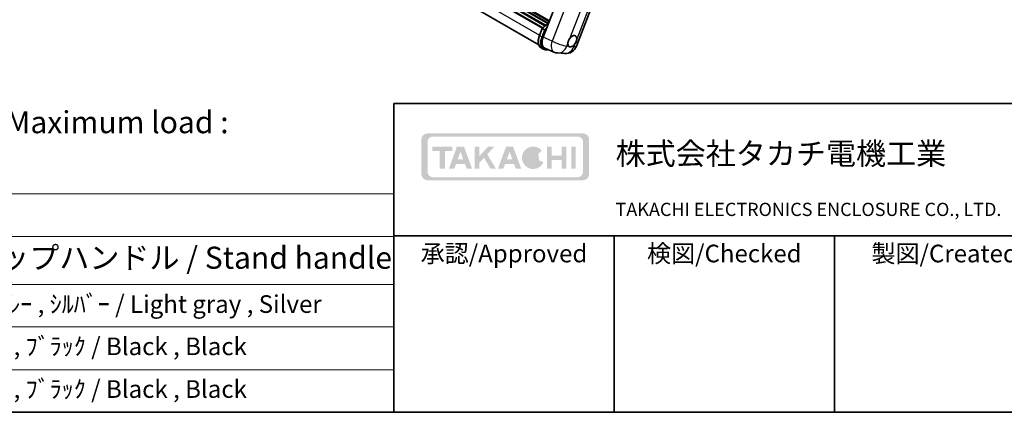
# Model space of a CAD drawing. Units: millimetres. Extents: x 14 to 12792, y 7 to 1693.
# Drawn here: x 1019 to 1690, y 7 to 274 of the extents above; entities that cross this region are included whole.
import ezdxf
from ezdxf.enums import TextEntityAlignment as Align

# ---------------------------------------------------------------- set-up
doc = ezdxf.new("R2010")
doc.units = ezdxf.units.MM
for name, color, linetype, lineweight in [('Border (ISO)', 7, 'Continuous', 35), ('Symbol (ISO)', 7, 'Continuous', 18), ('Title (ISO)', 7, 'Continuous', 35), ('Visible (ISO)', 7, 'Continuous', 35), ('Visible Narrow (ISO)', 7, 'Continuous', 25)]:
    doc.layers.add(name, color=color, linetype=linetype, lineweight=lineweight)
doc.layers.add('Hatch (ISO)', color=1, linetype='Continuous', lineweight=18, true_color=0xff0000)
doc.styles.add('Note Text (TK)', font='MS PGothic.ttf')
doc.styles.add('Note Text (TK2)', font='MS PGothic.ttf')
doc.styles.add('文字スタイル67', font='arial.ttf')

# ---------------------------------------------------------------- blocks, each defined once
blk = doc.blocks.new('図面枠 tk図枠')
at = {"layer": 'Border (ISO)'}
blk.add_line((14.5, 8), (405.5, 8), dxfattribs=at)
blk = doc.blocks.new('表題欄 tk表題欄')
at = {"layer": 'Hatch (ISO)'}
h = blk.add_hatch(color=256, dxfattribs=at)
edge = h.paths.add_edge_path(flags=0)
edge.add_arc((95.58, 236.3), 0.596, 270, 360)
edge.add_line((96.17, 236.3), (96.17, 239.71))
edge.add_arc((95.58, 239.71), 0.596, 0, 90)
edge.add_line((95.58, 240.31), (79.14, 240.31))
edge.add_arc((79.14, 239.71), 0.596, 90, 180)
edge.add_line((78.54, 239.71), (78.54, 236.3))
edge.add_arc((79.14, 236.3), 0.596, 180, 270)
edge.add_line((79.14, 235.7), (95.58, 235.7))
edge = h.paths.add_edge_path()
edge.add_line((77.84, 239.96), (77.84, 236.05))
edge.add_arc((78.54, 236.05), 0.702, 180, 270)
edge.add_line((78.54, 235.35), (96.17, 235.35))
edge.add_arc((96.17, 236.05), 0.702, 270, 360)
edge.add_line((96.87, 236.05), (96.87, 239.96))
edge.add_arc((96.17, 239.96), 0.702, 0, 90)
edge.add_line((96.17, 240.66), (78.54, 240.66))
edge.add_arc((78.54, 239.96), 0.702, 90, 180)
for points in [[(79.07, 239.15), (79.07, 238.66), (79.92, 238.66), (79.92, 236.66), (80.51, 236.66), (80.51, 238.66), (81.36, 238.66), (81.36, 239.15)], [(85.68, 236.66), (84.94, 237.89), (84.42, 237.32), (84.42, 236.66), (83.9, 236.66), (83.9, 239.15), (84.42, 239.15), (84.42, 238.1), (85.39, 239.15), (86.11, 239.15), (85.32, 238.3), (86.3, 236.66)], [(92.09, 239.15), (92.09, 236.66), (92.61, 236.66), (92.61, 237.66), (93.77, 237.66), (93.77, 236.66), (94.29, 236.66), (94.29, 239.15), (93.77, 239.15), (93.77, 238.15), (92.61, 238.15), (92.61, 239.15)], [(94.84, 239.15), (94.84, 236.66), (95.36, 236.66), (95.36, 239.15)]]:
    blk.add_hatch(color=256, dxfattribs=at).paths.add_polyline_path(points)
h = blk.add_hatch(color=256, dxfattribs=at)
h.paths.add_polyline_path([(82.59, 237.71), (81.95, 237.71), (82.27, 238.58)], flags=0)
h.paths.add_polyline_path([(82.78, 237.2), (81.76, 237.2), (81.57, 236.66), (80.95, 236.66), (81.86, 239.15), (82.68, 239.15), (83.59, 236.66), (82.98, 236.66)])
h = blk.add_hatch(color=256, dxfattribs=at)
h.paths.add_polyline_path([(87.53, 237.71), (88.16, 237.71), (87.85, 238.58)], flags=0)
h.paths.add_polyline_path([(87.14, 236.66), (87.34, 237.2), (88.35, 237.2), (88.55, 236.66), (89.17, 236.66), (88.25, 239.15), (87.44, 239.15), (86.52, 236.66)])
h = blk.add_hatch(color=256, dxfattribs=at)
edge = h.paths.add_edge_path()
edge.add_arc((90.52, 237.9), 1.27, 38.5505, 336.582)
edge.add_line((91.69, 237.4), (91.17, 237.62))
edge.add_ellipse((90.52, 237.9), major_axis=(0, -0.8), ratio=0.867347, start_angle=124.651, end_angle=429.4109, ccw=False)
edge.add_line((91.09, 238.36), (91.52, 238.7))
at = {"layer": 'Title (ISO)'}
for p, q in [((74.71, 244.05), (255.71, 244.05)), ((74.71, 209.05), (74.71, 244.05)), ((74.71, 229.05), (230.71, 229.05)), ((99.71, 229.05), (99.71, 209.05)), ((124.71, 229.05), (124.71, 209.05)), ((255.71, 209.05), (74.71, 209.05))]:
    blk.add_line(p, q, dxfattribs=at)
at = {"layer": 'Title (ISO)', "color": 7, "attachment_point": 4, "line_spacing_factor": 1.5, "style": 'Note Text (TK)'}
for s, insert, char_height in [('株式会社タカチ電機工業', (99.87, 238.05), 2.5), ('\\fArial|b0|i0;\\H1.4986;TAKACHI ELECTRONICS ENCLOSURE CO., LTD.', (99.87, 232.05), 1.4986)]:
    blk.add_mtext(s, dxfattribs=dict(at, insert=insert, char_height=char_height))
at = {"layer": 'Title (ISO)', "color": 1, "true_color": 0xff0000, "char_height": 2, "attachment_point": 5, "line_spacing_factor": 1.5, "style": 'Note Text (TK)'}
for s, insert in [('\\fＭＳ Ｐゴシック|b0|i0;\\H2.0000;承認/Approved', (87.21, 227.05)), ('\\fＭＳ Ｐゴシック|b0|i0;\\H2.0000;検図/Checked', (112.21, 227.05)), ('\\fＭＳ Ｐゴシック|b0|i0;\\H2.0000;製図/Created', (137.21, 227.05))]:
    blk.add_mtext(s, dxfattribs=dict(at, insert=insert))
at = {"layer": 'Title (ISO)', "color": 7}
for tag, p, height, style in [('<品名>_001', (157.57, 235.64), 2.5, 'Note Text (TK)'), ('<Title>_001', (157.49, 230.55), 2, '文字スタイル67'), ('<ページ_No.>_001', (237.95, 213.3), 2.5, 'Note Text (TK)'), ('<総ページ数>_001', (246.8, 213.3), 2.5, 'Note Text (TK)'), ('作成日_001', (175.62, 211.28), 2.5, 'Note Text (TK)')]:
    blk.add_attdef(tag, p, '', height=height, dxfattribs=dict(at, style=style))
at = {"layer": 'Title (ISO)', "color": 7, "style": 'Note Text (TK)'}
blk.add_attdef('<尺度>', text='', height=2.5, dxfattribs=at).set_placement((243.21, 223.55), align=Align.MIDDLE_CENTER)
blk = doc.blocks.new('テーブル1')
at = {"layer": 'Symbol (ISO)'}
for p, q in [((14.5, 32.76), (224.5, 32.76)), ((224.5, 32.76), (224.5, 27.94)), ((14.5, 27.94), (224.5, 27.94)), ((224.5, 27.94), (224.5, 22.5)), ((14.5, 22.5), (224.5, 22.5)), ((224.5, 22.5), (224.5, 8)), ((14.5, 17.67), (224.5, 17.67)), ((14.5, 12.83), (224.5, 12.83)), ((14.5, 8), (224.5, 8))]:
    blk.add_line(p, q, dxfattribs=at)
at = {"layer": 'Symbol (ISO)', "color": 7, "attachment_point": 7}
for s, insert, char_height, style in [('ステップハンドル / Stand handle', (172.9, 23.49), 2.5, 'Note Text (TK)'), ('  ﾗｲﾄｸﾞﾚｰ , ｼﾙﾊﾞｰ / Light gray , Silver', (172.7, 18.64), 2, 'Note Text (TK2)'), ('  ﾌﾞﾗｯｸ , ﾌﾞﾗｯｸ / Black , Black', (172.7, 13.85), 2, 'Note Text (TK2)'), ('  ﾌﾞﾗｯｸ , ﾌﾞﾗｯｸ / Black , Black', (172.7, 9.01), 2, 'Note Text (TK2)')]:
    blk.add_mtext(s, dxfattribs=dict(at, insert=insert, char_height=char_height, style=style))

msp = doc.modelspace()

# ---------------------------------------------------------------- linework, layer by layer
at = {"layer": 'Visible (ISO)'}
for p, q in [((1072.0434, 442.8858), (1375.2149, 267.8497)), ((1072.2313, 443.145), (1375.445, 268.0846)), ((1073.9176, 444.4797), (1376.9859, 269.5031)), ((1074.1386, 444.8363), (1377.3325, 269.7872)), ((1075.8711, 445.8514), (1378.8804, 270.9089)), ((1076.1057, 446.1707), (1379.2568, 271.1464)), ((1077.8102, 446.8398), (1379.9265, 272.4129)), ((1078.0728, 447.1077), (1380.0595, 272.7556)), ((1070.838, 430.8828), (1372.7293, 256.5858)), ((1398.4146, 255.6209), (1459.6392, 413.4181)), ((1375.7519, 261.6534), (1382.8259, 279.8857)), ((1373.2226, 262.91), (1375.0876, 267.7169)), ((1375.2722, 267.6269), (1376.6864, 266.8104)), ((1374.3939, 254.47), (1375.8081, 253.6535)), ((1376.9416, 254.1683), (1383.128, 251.5635)), ((1377.2584, 253.2043), (1379.7624, 252.9806)), ((1385.5208, 250.9683), (1390.2446, 250.5464))]:
    msp.add_line(p, q, dxfattribs=at)
for centre, start, end in [((1390.9563, 258.5147), 264.8960906, 338.7939769), ((1386.2325, 258.9366), 247.1663583, 264.8960906)]:
    msp.add_arc(centre, 8, start, end, dxfattribs=at)
for centre, major_axis, ratio, start_param, end_param in [((1380.6912, 261.2698), (-4.0623, -6.9451), 0.57513686, 4.98452128, 6.35866084), ((1395.6149, 258.9743), (2.125, 3.6806), 0.57735027, 5.40760948, 7.68235991), ((1395.6149, 258.9743), (-2.125, -3.6806), 0.57735027, 5.40760948, 6.11156358), ((1395.6149, 258.9743), (-2.125, -3.6806), 0.57735027, 0.6952205, 1.3991746)]:
    msp.add_ellipse(centre, major_axis=major_axis, ratio=ratio, start_param=start_param, end_param=end_param, dxfattribs=at)
for points, knots in [([(1375.0879, 267.7174), (1375.9513, 268.6239), (1376.8578, 269.4386), (1378.3472, 270.5649), (1378.9171, 270.9485), (1379.4894, 271.2863)], [0.658717486, 0.658717486, 0.658717486, 0.658717486, 0.893493132, 0.893493132, 1.03597039, 1.03597039, 1.03597039, 1.03597039]), ([(1374.3939, 254.47), (1373.9575, 254.7219), (1373.5802, 255.0738), (1372.9791, 255.929), (1372.7541, 256.4314), (1372.4565, 257.542), (1372.3835, 258.1507), (1372.3835, 259.4376), (1372.4566, 260.1159), (1372.7402, 261.5019), (1372.9508, 262.2095), (1373.2226, 262.91)], [4.97418837, 4.97418837, 4.97418837, 4.97418837, 5.23598776, 5.23598776, 5.49778714, 5.49778714, 5.75958653, 5.75958653, 6.02138592, 6.02138592, 6.28318531, 6.28318531, 6.28318531, 6.28318531]), ([(1375.2722, 267.6269), (1375.2285, 267.6521), (1375.1909, 267.6729), (1375.1309, 267.704), (1375.1096, 267.7136), (1375.0917, 267.7187), (1375.0883, 267.7186), (1375.0876, 267.7169)], [-0.0807455701, -0.0807455701, -0.0807455701, -0.0807455701, -0.0621538264, -0.0621538264, -0.0430502261, -0.0430502261, -0.0329013276, -0.0329013276, -0.0329013276, -0.0329013276]), ([(1377.2856, 266.4229), (1377.2851, 266.4233), (1377.2846, 266.4237), (1377.2662, 266.4375), (1377.2456, 266.4525), (1377.1997, 266.485), (1377.1745, 266.5024), (1377.0996, 266.5533), (1377.0463, 266.5884), (1376.9375, 266.6582), (1376.8832, 266.6923), (1376.779, 266.756), (1376.7302, 266.7851), (1376.6864, 266.8104)], [-0.0809227639, -0.0809227639, -0.0809227639, -0.0809227639, -0.0805886357, -0.0805886357, -0.0691479127, -0.0691479127, -0.0577655589, -0.0577655589, -0.0376220805, -0.0376220805, -0.0185556094, -0.0185556094, 0, 0, 0, 0]), ([(1392.6219, 257.5588), (1392.6279, 257.6389), (1392.6359, 257.7202), (1392.7027, 258.2649), (1392.8297, 258.7576), (1393.1813, 259.6638), (1393.4307, 260.1413), (1393.7761, 260.6589), (1393.8296, 260.736), (1393.884, 260.8117)], [4.535339596, 4.535339596, 4.535339596, 4.535339596, 4.561894963, 4.561894963, 4.711051305, 4.711051305, 4.860207647, 4.860207647, 4.886763014, 4.886763014, 4.886763014, 4.886763014]), ([(1395.3443, 255.362), (1395.2779, 255.3307), (1395.2115, 255.302), (1394.7732, 255.1311), (1394.4099, 255.0783), (1393.801, 255.1327), (1393.5122, 255.2437), (1393.2366, 255.4784), (1393.1966, 255.5166), (1393.1582, 255.5573)], [4.535339596, 4.535339596, 4.535339596, 4.535339596, 4.561894963, 4.561894963, 4.711051305, 4.711051305, 4.860207647, 4.860207647, 4.886763014, 4.886763014, 4.886763014, 4.886763014]), ([(1398.6079, 260.3898), (1398.6019, 260.3097), (1398.5935, 260.2286), (1398.5224, 259.6865), (1398.3864, 259.1988), (1398.0349, 258.2927), (1397.7943, 257.8101), (1397.4533, 257.29), (1397.4002, 257.2126), (1397.3458, 257.1369)], [4.535339596, 4.535339596, 4.535339596, 4.535339596, 4.561894963, 4.561894963, 4.711051305, 4.711051305, 4.860207647, 4.860207647, 4.886763014, 4.886763014, 4.886763014, 4.886763014]), ([(1375.8081, 253.6535), (1375.8954, 253.6031), (1375.9849, 253.5567), (1376.1681, 253.472), (1376.2618, 253.4337), (1376.4527, 253.3654), (1376.5499, 253.3354), (1376.7475, 253.2837), (1376.8479, 253.262), (1377.0513, 253.227), (1377.1543, 253.2136), (1377.2584, 253.2043)], [1.308996939, 1.308996939, 1.308996939, 1.308996939, 1.361356817, 1.361356817, 1.413716694, 1.413716694, 1.466076572, 1.466076572, 1.518436449, 1.518436449, 1.570796327, 1.570796327, 1.570796327, 1.570796327])]:
    msp.add_open_spline(points, degree=3, knots=knots, dxfattribs=at)
at = {"layer": 'Visible Narrow (ISO)'}
for p, q in [((1070.189, 438.1042), (1373.2979, 263.1042)), ((1443.3016, 417.4827), (1381.8451, 259.0879)), ((1393.884, 260.8117), (1453.065, 413.3417)), ((1457.7888, 412.9197), (1398.6079, 260.3898)), ((1373.3825, 262.7565), (1375.2722, 267.6269)), ((1373.3825, 262.7565), (1374.7967, 261.94)), ((1376.6864, 266.8104), (1374.7967, 261.94)), ((1375.4565, 261.7085), (1377.2856, 266.4229)), ((1381.8451, 259.0879), (1375.7519, 261.6534)), ((1391.8893, 255.6706), (1392.6219, 257.5588)), ((1393.1582, 255.5573), (1391.8893, 255.6706)), ((1396.6132, 255.2487), (1395.3443, 255.362)), ((1397.3458, 257.1369), (1396.6132, 255.2487)), ((1378.7693, 253.3988), (1377.6564, 253.4982))]:
    msp.add_line(p, q, dxfattribs=at)
for centre, major_axis, ratio, start_param, end_param in [((1379.8747, 257.4437), (8.51, 14.7398), 0.57735027, 0.82486382, 1.17781993), ((1381.2889, 256.6272), (-8.51, -14.7398), 0.57735027, 4.17083894, 4.31941258), ((1378.8939, 262.2642), (-4.5, -7.7942), 0.57735027, 4.97418837, 6.28318531), ((1373.6887, 262.7291), (-0.4661, 0.1809), 0.21132487, 0, 0.93888201), ((1380.3081, 261.4477), (-4.5, -7.7942), 0.57735027, 4.97418837, 6.28318531), ((1380.6616, 261.2436), (-4.25, -7.3612), 0.57735027, 4.97418837, 6.54498469), ((1375.1029, 261.9126), (0.4661, -0.1809), 0.21132487, 4.08047467, 5.65127099), ((1381.6425, 256.4231), (8.26, 14.3067), 0.57735027, 1.11998661, 1.16760893), ((1386.2325, 258.9366), (-3.1045, -7.3731), 0.52285182, 4.90904574, 6.28318531), ((1386.2325, 258.9366), (-7.4583, 2.8938), 0.21132487, 1.02614848, 2.50967834), ((1386.2325, 258.9366), (-0.7117, -7.9683), 0.78867513, 0, 1.21991692), ((1390.9563, 258.5147), (-0.7117, -7.9683), 0.78867513, 0, 1.21991692), ((1390.9563, 258.5147), (7.4583, -2.8938), 0.21132487, 5.65127099, 6.28318531), ((1377.3029, 253.7023), (-0.0445, -0.498), 0.78867513, 0, 1.21991692)]:
    msp.add_ellipse(centre, major_axis=major_axis, ratio=ratio, start_param=start_param, end_param=end_param, dxfattribs=at)

# ---------------------------------------------------------------- block references
at = {"xscale": 6, "yscale": 6, "zscale": 6}
for name, p in [('図面枠 tk図枠', (-72.9089, -41.3836)), ('表題欄 tk表題欄', (825.8381, -1247.7)), ('テーブル1', (-72.9089, -41.3836))]:
    msp.add_blockref(name, p, dxfattribs=at)

# ---------------------------------------------------------------- texts
at = {"layer": 'Symbol (ISO)', "color": 7, "insert": (635.7089, 203.8977), "char_height": 15, "width": 577.894764, "attachment_point": 4, "line_spacing_factor": 1.418182, "style": 'Note Text (TK)'}
msp.add_mtext('{\\fＭＳ Ｐゴシック|b0|i0;■テクニカルデータ / Technical Data■\\P\\fＭＳ Ｐゴシック|b0|i0;ステップハンドル耐荷重 / Stand handle Maximum load : 25kgf}', dxfattribs=at)

doc.saveas('drawing.dxf')
